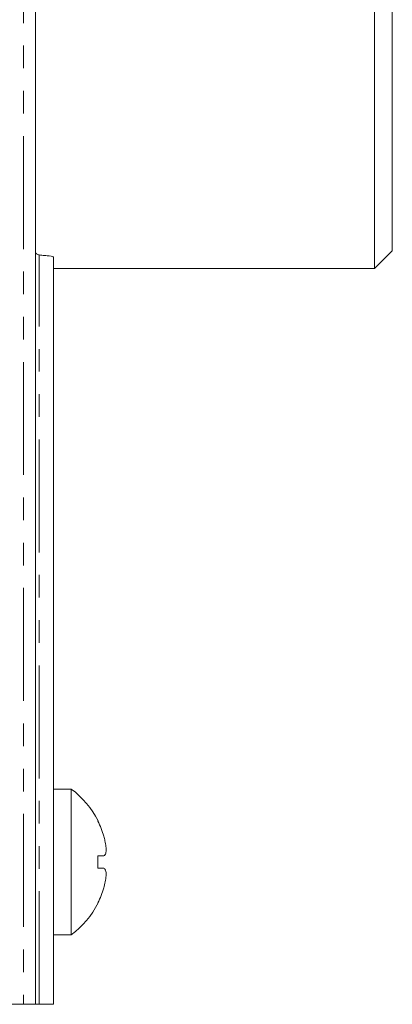
# Model space of a CAD drawing. Units: millimetres. Extents: x -257 to 9254, y -1386 to -142.
# Drawn here: x 1217 to 1238, y -894 to -839 of the extents above; entities that cross this region are included whole.
import ezdxf

# ---------------------------------------------------------------- set-up
doc = ezdxf.new("R2010")
doc.units = ezdxf.units.MM
doc.linetypes.add('PHANTOM', pattern=[12.7, 6.35, -1.27, 1.27, -1.27, 1.27, -1.27])

msp = doc.modelspace()

# ---------------------------------------------------------------- linework, layer by layer
at = {"color": 8, "linetype": 'PHANTOM', "lineweight": 18}
for p, q in [((1217.561, -388.42), (1217.561, -894.42)), ((1218.435, -894.42), (1218.435, -852.304))]:
    msp.add_line(p, q, dxfattribs=at)
at = {"color": 7, "linetype": 'Continuous', "lineweight": 18}
for p, q in [((1218.235, -388.42), (1218.235, -894.42)), ((1237.251, -853.07), (1237.251, -828.92)), ((1238.251, -828.92), (1238.251, -852.07)), ((1237.251, -853.07), (1238.251, -852.07)), ((1219.235, -894.42), (1219.235, -852.421)), ((1219.235, -853.07), (1237.251, -853.07)), ((1220.235, -882.32), (1219.235, -882.32)), ((1220.235, -882.32), (1220.235, -890.52)), ((1221.727, -884.122), (1221.737, -884.115)), ((1221.727, -886.076), (1222.063, -886.076)), ((1221.727, -886.777), (1222.062, -886.777)), ((1221.727, -888.718), (1221.737, -888.725)), ((1219.235, -890.52), (1220.235, -890.52)), ((1203.101, -894.42), (1217.561, -894.42)), ((1217.561, -894.42), (1218.235, -894.42)), ((1218.235, -894.42), (1218.435, -894.42)), ((1218.435, -894.42), (1219.235, -894.42))]:
    msp.add_line(p, q, dxfattribs=at)
for centre, radius, start, end in [((1217.16, -886.42), 5.125, 26.7307, 53.1301), ((1217.16, -886.42), 5.113, 16.4047, 26.7111), ((1222.065, -884.976), 0.0000187, 237.8937, 311.6335), ((1215.549, -886.42), 6.188, 356.6888, 3.1877), ((1217.16, -886.42), 5.113, 333.2889, 343.4421), ((1217.16, -886.42), 5.125, 306.8699, 333.2693)]:
    msp.add_arc(centre, radius, start, end, dxfattribs=at)
for points, knots in [([(1218.435, -852.304), (1218.409, -852.294), (1218.356, -852.274), (1218.29, -852.243), (1218.244, -852.213), (1218.238, -852.192), (1218.235, -852.182)], [0, 0, 0, 0, 0.25, 0.499997, 0.75, 1, 1, 1, 1]), ([(1219.235, -852.421), (1219.223, -852.411), (1219.199, -852.391), (1219.014, -852.362), (1218.749, -852.333), (1218.54, -852.314), (1218.435, -852.304)], [0, 0, 0, 0, 0.25, 0.5, 0.749999, 1, 1, 1, 1]), ([(1222.063, -886.076), (1222.094, -886.061), (1222.157, -886.029), (1222.198, -885.84), (1222.19, -885.564), (1222.141, -885.261), (1222.088, -885.061), (1222.065, -884.976)], [0, 0, 0, 0, 0.208796, 0.429732, 0.640126, 0.84656, 1, 1, 1, 1]), ([(1222.061, -887.877), (1222.092, -887.761), (1222.155, -887.522), (1222.196, -887.195), (1222.188, -886.947), (1222.139, -886.808), (1222.085, -886.787), (1222.062, -886.777)], [0, 0, 0, 0, 0.208701, 0.429673, 0.640009, 0.846347, 1, 1, 1, 1])]:
    msp.add_open_spline(points, degree=3, knots=knots, dxfattribs=at)

doc.saveas('drawing.dxf')
